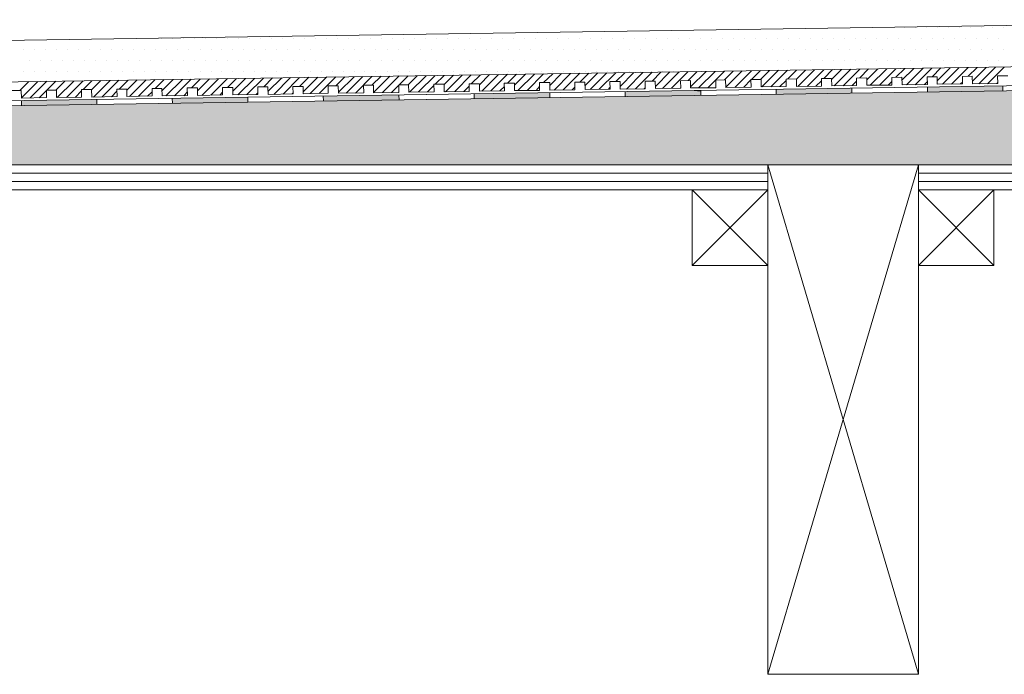
# Model space of a CAD drawing. Units: inches. Extents: x 5 to 2105, y 4 to 1488.
# Drawn here: x 476 to 672, y 1002 to 1132 of the extents above; entities that cross this region are included whole.
import ezdxf

# ---------------------------------------------------------------- set-up
doc = ezdxf.new("R2010")
doc.units = ezdxf.units.IN
doc.header["$MEASUREMENT"] = 0
doc.layers.add('PDF_0', color=7, linetype='Continuous')
doc.layers.add('PDF_hatch', color=7, linetype='Continuous')

msp = doc.modelspace()

# ---------------------------------------------------------------- linework, layer by layer
at = {"layer": 'PDF_0', "lineweight": 15}
for points in [[(747.37, 1131.73), (365.96, 1125.99), (308.81, 1126.02)], [(747.37, 1123.49), (366.01, 1117.74), (310.06, 1117.74)], [(747.37, 1119.71), (366.07, 1114.02), (299.3, 1114.02)], [(474.28, 1117.63), (476.25, 1117.69), (476.3, 1116.15), (481.3, 1116.25), (481.25, 1117.74), (483.27, 1117.74), (483.27, 1116.25), (488.27, 1116.36), (488.27, 1117.85), (490.24, 1117.85), (490.29, 1116.36), (495.3, 1116.46), (495.24, 1117.95), (497.26, 1117.95), (497.26, 1116.46), (502.27, 1116.57), (502.27, 1118.06), (504.23, 1118.06), (504.29, 1116.57), (509.29, 1116.68), (509.23, 1118.17), (511.26, 1118.17), (511.26, 1116.68), (516.26, 1116.78), (516.26, 1118.27), (518.28, 1118.27), (518.28, 1116.78), (523.28, 1116.89), (523.28, 1118.38), (525.25, 1118.38), (525.3, 1116.89), (530.3, 1117), (530.25, 1118.49), (532.27, 1118.49), (532.27, 1117), (537.27, 1117.1), (537.27, 1118.59), (539.24, 1118.59), (539.29, 1117.1), (544.3, 1117.21), (544.24, 1118.7), (546.26, 1118.7), (546.26, 1117.21), (551.26, 1117.26), (551.26, 1118.81), (553.23, 1118.81), (553.29, 1117.32), (558.29, 1117.37), (558.23, 1118.91), (560.26, 1118.91), (560.26, 1117.42), (565.26, 1117.48), (565.26, 1119.02), (567.28, 1119.02), (567.28, 1117.53), (572.28, 1117.58), (572.23, 1119.12), (574.25, 1119.12), (574.25, 1117.63), (579.25, 1117.69), (579.25, 1119.23), (581.27, 1119.23), (581.27, 1117.74), (586.27, 1117.79), (586.27, 1119.34), (588.24, 1119.34), (588.29, 1117.85), (593.29, 1117.9), (593.24, 1119.44), (595.26, 1119.44), (595.26, 1117.95), (600.26, 1118.01), (600.26, 1119.5), (602.23, 1119.55), (602.29, 1118.06), (607.29, 1118.11), (607.23, 1119.6), (609.26, 1119.66), (609.26, 1118.17), (614.26, 1118.22), (614.26, 1119.71), (616.22, 1119.76), (616.28, 1118.27), (621.28, 1118.33), (621.23, 1119.82), (623.25, 1119.87), (623.25, 1118.38), (628.25, 1118.43), (628.25, 1119.92), (630.27, 1119.98), (630.27, 1118.49), (635.27, 1118.54), (635.27, 1120.03), (637.24, 1120.08), (637.29, 1118.59), (642.24, 1118.65), (642.24, 1120.14), (644.26, 1120.19), (644.26, 1118.7), (649.26, 1118.75), (649.26, 1120.24), (651.23, 1120.29), (651.29, 1118.81), (656.29, 1118.86), (656.23, 1120.35), (658.25, 1120.4), (658.25, 1118.91), (663.26, 1118.96), (663.26, 1120.45), (665.22, 1120.51), (665.28, 1119.02), (670.28, 1119.07), (670.23, 1120.56), (672.25, 1120.61)], [(581.27, 1117.26), (581.27, 1116.25)], [(596.27, 1117.48), (596.27, 1116.46)], [(611.28, 1117.69), (611.28, 1116.68)], [(626.28, 1117.9), (626.28, 1116.89)], [(641.28, 1118.11), (641.28, 1117.16)], [(656.29, 1118.38), (656.29, 1117.37)], [(671.29, 1118.59), (671.29, 1117.58)], [(476.3, 1115.67), (476.3, 1114.66)], [(491.31, 1115.88), (491.31, 1114.87)], [(506.26, 1116.09), (506.31, 1115.13)], [(521.26, 1116.36), (521.31, 1115.35)], [(536.26, 1116.57), (536.31, 1115.56)], [(551.26, 1116.78), (551.32, 1115.77)], [(566.27, 1117), (566.27, 1116.04)], [(624.58, 1001.65), (654.53, 1102.9)], [(654.53, 1001.65), (624.58, 1102.9)], [(454.54, 1101.25), (624.58, 1101.25)], [(454.54, 1099.55), (624.58, 1099.55)], [(654.53, 1101.25), (747.37, 1101.25)], [(654.53, 1099.55), (747.37, 1099.55)], [(609.57, 1097.9), (624.58, 1082.89)], [(624.58, 1097.9), (609.57, 1082.89)], [(654.53, 1097.9), (669.53, 1082.89)], [(669.53, 1097.9), (654.53, 1082.89)]]:
    msp.add_lwpolyline(points, dxfattribs=at)
for points in [[(747.37, 1118.75), (366.07, 1113.01), (299.33, 1113.01, 0.414216), (293.29, 1106.99), (293.29, 1066.99)], [(747.37, 1097.9), (654.53, 1097.9), (654.53, 1102.9), (747.37, 1102.9), (374.69, 1102.9), (375.75, 1103.96), (372.19, 1107.47), (367.13, 1112.58, 0.198943), (366.09, 1113.06)]]:
    msp.add_lwpolyline(points, format="xyb", dxfattribs=at)
for points in [[(624.58, 1097.9), (454.54, 1097.9), (454.54, 1102.9), (624.58, 1102.9)], [(624.58, 1102.9), (654.53, 1102.9), (654.53, 1001.65), (624.58, 1001.65)], [(609.57, 1082.89), (624.58, 1082.89), (624.58, 1097.9), (609.57, 1097.9)], [(654.53, 1082.89), (669.53, 1082.89), (669.53, 1097.9), (654.53, 1097.9)]]:
    msp.add_lwpolyline(points, close=True, dxfattribs=at)
at = {"layer": 'PDF_0', "color": 7, "true_color": 0xffffff, "transparency": 33554559}
for points in [[(747.37, 1118.75), (747.37, 1113.01), (366.01, 1113.01)], [(747.37, 1113.01), (366.01, 1113.01), (366.23, 1113.01)], [(366.01, 1113.01), (747.37, 1113.01), (747.37, 1113.01)], [(747.37, 1113.01), (366.23, 1113.01), (747.37, 1112.95)], [(366.23, 1113.01), (747.37, 1112.95), (366.49, 1112.95)], [(747.37, 1112.95), (366.49, 1112.95), (747.37, 1112.85)], [(366.49, 1112.95), (747.37, 1112.85), (366.71, 1112.85)], [(747.37, 1112.85), (366.71, 1112.85), (747.37, 1112.74)], [(366.71, 1112.85), (747.37, 1112.74), (366.92, 1112.74)], [(747.37, 1112.74), (366.92, 1112.74), (747.37, 1112.58)], [(366.92, 1112.74), (747.37, 1112.58), (367.13, 1112.58)], [(747.37, 1112.58), (367.13, 1112.58), (747.37, 1108.91)], [(367.13, 1112.58), (747.37, 1108.91), (370.8, 1108.91)], [(747.37, 1108.91), (370.8, 1108.91), (747.37, 1107.47)], [(370.8, 1108.91), (747.37, 1107.47), (372.19, 1107.47)], [(747.37, 1107.47), (372.19, 1107.47), (747.37, 1103.96)], [(372.19, 1107.47), (747.37, 1103.96), (375.75, 1103.96)], [(375.75, 1103.96), (747.37, 1102.9), (374.69, 1102.9)], [(747.37, 1103.96), (375.75, 1103.96), (747.37, 1102.9)]]:
    msp.add_solid(points, dxfattribs=at)
at = {"layer": 'PDF_0', "transparency": 33554559}
for points in [[(574.62, 1117.16), (581.27, 1117), (566.27, 1117)], [(581.27, 1117.26), (581.27, 1117.16), (574.62, 1117.16)], [(581.27, 1117.16), (574.62, 1117.16), (581.27, 1117)], [(609.26, 1117.63), (611.28, 1117.48), (596.27, 1117.48)], [(611.28, 1117.48), (596.27, 1117.48), (611.28, 1116.68)], [(596.27, 1117.48), (611.28, 1116.68), (596.27, 1116.68)], [(611.28, 1117.69), (611.28, 1117.63), (609.26, 1117.63)], [(611.28, 1117.63), (609.26, 1117.63), (611.28, 1117.48)], [(637.29, 1118.06), (641.28, 1117.9), (626.28, 1117.9)], [(641.28, 1117.9), (626.28, 1117.9), (641.28, 1117.16)], [(626.28, 1117.9), (641.28, 1117.16), (626.28, 1117.16)], [(626.28, 1117.16), (626.28, 1117), (632.93, 1117)], [(626.28, 1117.16), (641.28, 1117.16), (632.93, 1117)], [(641.28, 1118.11), (641.28, 1118.06), (637.29, 1118.06)], [(641.28, 1118.06), (637.29, 1118.06), (641.28, 1117.9)], [(664.59, 1118.49), (671.29, 1118.38), (656.29, 1118.38)], [(671.29, 1118.38), (656.29, 1118.38), (671.29, 1117.58)], [(656.29, 1118.38), (671.29, 1117.58), (656.29, 1117.58)], [(656.29, 1117.58), (656.29, 1117.48), (662.94, 1117.48)], [(656.29, 1117.58), (671.29, 1117.58), (662.94, 1117.48)], [(656.29, 1117.48), (662.94, 1117.48), (656.29, 1117.37)], [(671.29, 1118.59), (671.29, 1118.49), (664.59, 1118.49)], [(671.29, 1118.49), (664.59, 1118.49), (671.29, 1118.38)], [(484.6, 1115.77), (491.31, 1115.67), (476.3, 1115.67)], [(491.31, 1115.67), (476.3, 1115.67), (491.31, 1114.87)], [(476.3, 1115.67), (491.31, 1114.87), (476.3, 1114.87)], [(491.31, 1115.88), (491.31, 1115.77), (484.6, 1115.77)], [(491.31, 1115.77), (484.6, 1115.77), (491.31, 1115.67)], [(514.61, 1116.25), (521.26, 1116.09), (506.26, 1116.09)], [(521.26, 1116.09), (506.26, 1116.09), (521.31, 1115.35)], [(506.26, 1116.09), (521.31, 1115.35), (506.31, 1115.35)], [(506.31, 1115.35), (506.31, 1115.19), (512.96, 1115.19)], [(506.31, 1115.35), (521.31, 1115.35), (512.96, 1115.19)], [(506.31, 1115.19), (512.96, 1115.19), (506.31, 1115.13)], [(521.26, 1116.36), (521.26, 1116.25), (514.61, 1116.25)], [(521.26, 1116.25), (514.61, 1116.25), (521.26, 1116.09)], [(546.26, 1116.73), (551.26, 1116.57), (536.26, 1116.57)], [(551.26, 1116.57), (536.26, 1116.57), (551.32, 1115.77)], [(536.26, 1116.57), (551.32, 1115.77), (536.31, 1115.77)], [(536.31, 1115.77), (536.31, 1115.67), (542.97, 1115.67)], [(536.31, 1115.77), (551.32, 1115.77), (542.97, 1115.67)], [(536.31, 1115.67), (542.97, 1115.67), (536.31, 1115.56)], [(551.26, 1116.78), (551.26, 1116.73), (546.26, 1116.73)], [(551.26, 1116.73), (546.26, 1116.73), (551.26, 1116.57)], [(581.27, 1117), (566.27, 1117), (581.27, 1116.25)], [(566.27, 1117), (581.27, 1116.25), (566.27, 1116.25)], [(566.27, 1116.25), (566.27, 1116.09), (572.97, 1116.09)], [(566.27, 1116.25), (581.27, 1116.25), (572.97, 1116.09)], [(566.27, 1116.09), (572.97, 1116.09), (566.27, 1116.04)], [(596.27, 1116.68), (596.27, 1116.57), (602.98, 1116.57)], [(596.27, 1116.68), (611.28, 1116.68), (602.98, 1116.57)], [(596.27, 1116.57), (602.98, 1116.57), (596.27, 1116.46)], [(626.28, 1117), (632.93, 1117), (626.28, 1116.89)], [(476.3, 1114.87), (476.3, 1114.76), (482.95, 1114.76)], [(476.3, 1114.87), (491.31, 1114.87), (482.95, 1114.76)], [(476.3, 1114.76), (482.95, 1114.76), (476.3, 1114.66)]]:
    msp.add_solid(points, dxfattribs=at)
at = {"layer": 'PDF_hatch', "lineweight": 9}
for points in [[(647.4, 1130.19), (647.4, 1130.19)], [(649.58, 1130.19), (649.58, 1130.19)], [(651.76, 1130.19), (651.76, 1130.19)], [(653.95, 1130.19), (653.95, 1130.19)], [(656.13, 1130.19), (656.13, 1130.19)], [(658.31, 1130.19), (658.31, 1130.19)], [(660.49, 1130.19), (660.49, 1130.19)], [(662.72, 1130.19), (662.72, 1130.19)], [(664.9, 1130.19), (664.9, 1130.19)], [(667.09, 1130.19), (667.09, 1130.19)], [(669.27, 1130.19), (669.27, 1130.19)], [(671.45, 1130.19), (671.45, 1130.19)], [(501.89, 1128.01), (501.89, 1128.01)], [(504.13, 1128.01), (504.13, 1128.01)], [(506.31, 1128.01), (506.31, 1128.01)], [(508.49, 1128.01), (508.49, 1128.01)], [(510.67, 1128.01), (510.67, 1128.01)], [(512.85, 1128.01), (512.85, 1128.01)], [(515.03, 1128.01), (515.03, 1128.01)], [(517.22, 1128.01), (517.22, 1128.01)], [(519.4, 1128.01), (519.4, 1128.01)], [(521.63, 1128.01), (521.63, 1128.01)], [(523.81, 1128.01), (523.81, 1128.01)], [(525.99, 1128.01), (525.99, 1128.01)], [(528.17, 1128.01), (528.17, 1128.01)], [(530.36, 1128.01), (530.36, 1128.01)], [(532.54, 1128.01), (532.54, 1128.01)], [(534.72, 1128.01), (534.72, 1128.01)], [(536.9, 1128.01), (536.9, 1128.01)], [(539.08, 1128.01), (539.08, 1128.01)], [(541.32, 1128.01), (541.32, 1128.01)], [(543.5, 1128.01), (543.5, 1128.01)], [(545.68, 1128.01), (545.68, 1128.01)], [(547.86, 1128.01), (547.86, 1128.01)], [(550.04, 1128.01), (550.04, 1128.01)], [(552.22, 1128.01), (552.22, 1128.01)], [(554.4, 1128.01), (554.4, 1128.01)], [(556.58, 1128.01), (556.58, 1128.01)], [(558.82, 1128.01), (558.82, 1128.01)], [(561, 1128.01), (561, 1128.01)], [(563.18, 1128.01), (563.18, 1128.01)], [(565.36, 1128.01), (565.36, 1128.01)], [(567.54, 1128.01), (567.54, 1128.01)], [(569.73, 1128.01), (569.73, 1128.01)], [(571.91, 1128.01), (571.91, 1128.01)], [(574.09, 1128.01), (574.09, 1128.01)], [(576.27, 1128.01), (576.27, 1128.01)], [(578.5, 1128.01), (578.5, 1128.01)], [(580.69, 1128.01), (580.69, 1128.01)], [(582.87, 1128.01), (582.87, 1128.01)], [(585.05, 1128.01), (585.05, 1128.01)], [(587.23, 1128.01), (587.23, 1128.01)], [(589.41, 1128.01), (589.41, 1128.01)], [(591.59, 1128.01), (591.59, 1128.01)], [(593.77, 1128.01), (593.77, 1128.01)], [(596.01, 1128.01), (596.01, 1128.01)], [(598.19, 1128.01), (598.19, 1128.01)], [(600.37, 1128.01), (600.37, 1128.01)], [(602.55, 1128.01), (602.55, 1128.01)], [(604.73, 1128.01), (604.73, 1128.01)], [(606.91, 1128.01), (606.91, 1128.01)], [(609.1, 1128.01), (609.1, 1128.01)], [(611.28, 1128.01), (611.28, 1128.01)], [(613.46, 1128.01), (613.46, 1128.01)], [(615.69, 1128.01), (615.69, 1128.01)], [(617.87, 1128.01), (617.87, 1128.01)], [(620.06, 1128.01), (620.06, 1128.01)], [(622.24, 1128.01), (622.24, 1128.01)], [(624.42, 1128.01), (624.42, 1128.01)], [(626.6, 1128.01), (626.6, 1128.01)], [(628.78, 1128.01), (628.78, 1128.01)], [(630.96, 1128.01), (630.96, 1128.01)], [(633.14, 1128.01), (633.14, 1128.01)], [(635.38, 1128.01), (635.38, 1128.01)], [(637.56, 1128.01), (637.56, 1128.01)], [(639.74, 1128.01), (639.74, 1128.01)], [(641.92, 1128.01), (641.92, 1128.01)], [(644.1, 1128.01), (644.1, 1128.01)], [(646.28, 1128.01), (646.28, 1128.01)], [(648.47, 1128.01), (648.47, 1128.01)], [(650.65, 1128.01), (650.65, 1128.01)], [(652.88, 1128.01), (652.88, 1128.01)], [(655.06, 1128.01), (655.06, 1128.01)], [(657.24, 1128.01), (657.24, 1128.01)], [(659.42, 1128.01), (659.42, 1128.01)], [(661.61, 1128.01), (661.61, 1128.01)], [(663.79, 1128.01), (663.79, 1128.01)], [(665.97, 1128.01), (665.97, 1128.01)], [(668.15, 1128.01), (668.15, 1128.01)], [(670.33, 1128.01), (670.33, 1128.01)], [(476.78, 1125.83), (476.78, 1125.83)], [(478.96, 1125.83), (478.96, 1125.83)], [(481.14, 1125.83), (481.14, 1125.83)], [(483.33, 1125.83), (483.33, 1125.83)], [(485.51, 1125.83), (485.51, 1125.83)], [(487.69, 1125.83), (487.69, 1125.83)], [(489.87, 1125.83), (489.87, 1125.83)], [(492.05, 1125.83), (492.05, 1125.83)], [(494.29, 1125.83), (494.29, 1125.83)], [(496.47, 1125.83), (496.47, 1125.83)], [(498.65, 1125.83), (498.65, 1125.83)], [(500.83, 1125.83), (500.83, 1125.83)], [(503.01, 1125.83), (503.01, 1125.83)], [(505.19, 1125.83), (505.19, 1125.83)], [(507.37, 1125.83), (507.37, 1125.83)], [(509.55, 1125.83), (509.55, 1125.83)], [(511.79, 1125.83), (511.79, 1125.83)], [(513.97, 1125.83), (513.97, 1125.83)], [(516.15, 1125.83), (516.15, 1125.83)], [(518.33, 1125.83), (518.33, 1125.83)], [(520.51, 1125.83), (520.51, 1125.83)], [(522.7, 1125.83), (522.7, 1125.83)], [(524.88, 1125.83), (524.88, 1125.83)], [(527.06, 1125.83), (527.06, 1125.83)], [(529.24, 1125.83), (529.24, 1125.83)], [(531.47, 1125.83), (531.47, 1125.83)], [(533.65, 1125.83), (533.65, 1125.83)], [(535.84, 1125.83), (535.84, 1125.83)], [(538.02, 1125.83), (538.02, 1125.83)], [(540.2, 1125.83), (540.2, 1125.83)], [(542.38, 1125.83), (542.38, 1125.83)], [(544.56, 1125.83), (544.56, 1125.83)], [(546.74, 1125.83), (546.74, 1125.83)], [(548.98, 1125.83), (548.98, 1125.83)], [(551.16, 1125.83), (551.16, 1125.83)], [(553.34, 1125.83), (553.34, 1125.83)], [(555.52, 1125.83), (555.52, 1125.83)], [(557.7, 1125.83), (557.7, 1125.83)], [(559.88, 1125.83), (559.88, 1125.83)], [(562.06, 1125.83), (562.06, 1125.83)], [(564.25, 1125.83), (564.25, 1125.83)], [(566.43, 1125.83), (566.43, 1125.83)], [(568.66, 1125.83), (568.66, 1125.83)], [(570.84, 1125.83), (570.84, 1125.83)], [(573.02, 1125.83), (573.02, 1125.83)], [(575.21, 1125.83), (575.21, 1125.83)], [(577.39, 1125.83), (577.39, 1125.83)], [(579.57, 1125.83), (579.57, 1125.83)], [(581.75, 1125.83), (581.75, 1125.83)], [(583.93, 1125.83), (583.93, 1125.83)], [(586.11, 1125.83), (586.11, 1125.83)], [(588.35, 1125.83), (588.35, 1125.83)], [(590.53, 1125.83), (590.53, 1125.83)], [(592.71, 1125.83), (592.71, 1125.83)], [(594.89, 1125.83), (594.89, 1125.83)], [(597.07, 1125.83), (597.07, 1125.83)], [(599.25, 1125.83), (599.25, 1125.83)], [(601.43, 1125.83), (601.43, 1125.83)], [(603.62, 1125.83), (603.62, 1125.83)], [(605.85, 1125.83), (605.85, 1125.83)], [(608.03, 1125.83), (608.03, 1125.83)], [(610.21, 1125.83), (610.21, 1125.83)], [(612.39, 1125.83), (612.39, 1125.83)], [(614.58, 1125.83), (614.58, 1125.83)], [(616.76, 1125.83), (616.76, 1125.83)], [(618.94, 1125.83), (618.94, 1125.83)], [(621.12, 1125.83), (621.12, 1125.83)], [(623.3, 1125.83), (623.3, 1125.83)], [(625.54, 1125.83), (625.54, 1125.83)], [(627.72, 1125.83), (627.72, 1125.83)], [(629.9, 1125.83), (629.9, 1125.83)], [(632.08, 1125.83), (632.08, 1125.83)], [(634.26, 1125.83), (634.26, 1125.83)], [(636.44, 1125.83), (636.44, 1125.83)], [(638.62, 1125.83), (638.62, 1125.83)], [(640.8, 1125.83), (640.8, 1125.83)], [(643.04, 1125.83), (643.04, 1125.83)], [(645.22, 1125.83), (645.22, 1125.83)], [(647.4, 1125.83), (647.4, 1125.83)], [(649.58, 1125.83), (649.58, 1125.83)], [(651.76, 1125.83), (651.76, 1125.83)], [(653.95, 1125.83), (653.95, 1125.83)], [(656.13, 1125.83), (656.13, 1125.83)], [(658.31, 1125.83), (658.31, 1125.83)], [(660.49, 1125.83), (660.49, 1125.83)], [(662.72, 1125.83), (662.72, 1125.83)], [(664.9, 1125.83), (664.9, 1125.83)], [(667.09, 1125.83), (667.09, 1125.83)], [(669.27, 1125.83), (669.27, 1125.83)], [(671.45, 1125.83), (671.45, 1125.83)], [(477.85, 1123.65), (477.85, 1123.65)], [(480.03, 1123.65), (480.03, 1123.65)], [(482.21, 1123.65), (482.21, 1123.65)], [(484.44, 1123.65), (484.44, 1123.65)], [(486.62, 1123.65), (486.62, 1123.65)], [(488.81, 1123.65), (488.81, 1123.65)], [(490.99, 1123.65), (490.99, 1123.65)], [(493.17, 1123.65), (493.17, 1123.65)], [(495.35, 1123.65), (495.35, 1123.65)], [(497.53, 1123.65), (497.53, 1123.65)], [(499.71, 1123.65), (499.71, 1123.65)], [(501.89, 1123.65), (501.89, 1123.65)], [(504.13, 1123.65), (504.13, 1123.65)], [(506.31, 1123.65), (506.31, 1123.65)], [(508.49, 1123.65), (508.49, 1123.65)], [(510.67, 1123.65), (510.67, 1123.65)], [(512.85, 1123.65), (512.85, 1123.65)], [(515.03, 1123.65), (515.03, 1123.65)], [(517.22, 1123.65), (517.22, 1123.65)], [(519.4, 1123.65), (519.4, 1123.65)], [(521.63, 1123.65), (521.63, 1123.65)], [(523.81, 1123.65), (523.81, 1123.65)], [(525.99, 1123.65), (525.99, 1123.65)], [(528.17, 1123.65), (528.17, 1123.65)], [(530.36, 1123.65), (530.36, 1123.65)], [(532.54, 1123.65), (532.54, 1123.65)], [(534.72, 1123.65), (534.72, 1123.65)], [(536.9, 1123.65), (536.9, 1123.65)], [(539.08, 1123.65), (539.08, 1123.65)], [(541.32, 1123.65), (541.32, 1123.65)], [(543.5, 1123.65), (543.5, 1123.65)], [(545.68, 1123.65), (545.68, 1123.65)], [(547.86, 1123.65), (547.86, 1123.65)], [(550.04, 1123.65), (550.04, 1123.65)], [(552.22, 1123.65), (552.22, 1123.65)], [(554.4, 1123.65), (554.4, 1123.65)], [(556.58, 1123.65), (556.58, 1123.65)], [(558.82, 1123.65), (558.82, 1123.65)], [(561, 1123.65), (561, 1123.65)], [(563.18, 1123.65), (563.18, 1123.65)], [(565.36, 1123.65), (565.36, 1123.65)], [(567.54, 1123.65), (567.54, 1123.65)], [(569.73, 1123.65), (569.73, 1123.65)], [(571.91, 1123.65), (571.91, 1123.65)], [(574.09, 1123.65), (574.09, 1123.65)], [(576.27, 1123.65), (576.27, 1123.65)], [(578.5, 1123.65), (578.5, 1123.65)], [(580.69, 1123.65), (580.69, 1123.65)], [(582.87, 1123.65), (582.87, 1123.65)], [(585.05, 1123.65), (585.05, 1123.65)], [(587.23, 1123.65), (587.23, 1123.65)], [(589.41, 1123.65), (589.41, 1123.65)], [(591.59, 1123.65), (591.59, 1123.65)], [(593.77, 1123.65), (593.77, 1123.65)], [(596.01, 1123.65), (596.01, 1123.65)], [(598.19, 1123.65), (598.19, 1123.65)], [(600.37, 1123.65), (600.37, 1123.65)], [(602.55, 1123.65), (602.55, 1123.65)], [(604.73, 1123.65), (604.73, 1123.65)], [(606.91, 1123.65), (606.91, 1123.65)], [(609.1, 1123.65), (609.1, 1123.65)], [(611.28, 1123.65), (611.28, 1123.65)], [(613.46, 1123.65), (613.46, 1123.65)], [(615.69, 1123.65), (615.69, 1123.65)], [(617.87, 1123.65), (617.87, 1123.65)], [(620.06, 1123.65), (620.06, 1123.65)], [(622.24, 1123.65), (622.24, 1123.65)], [(624.42, 1123.65), (624.42, 1123.65)], [(626.6, 1123.65), (626.6, 1123.65)], [(628.78, 1123.65), (628.78, 1123.65)], [(630.96, 1123.65), (630.96, 1123.65)], [(633.14, 1123.65), (633.14, 1123.65)], [(635.38, 1123.65), (635.38, 1123.65)], [(637.56, 1123.65), (637.56, 1123.65)], [(639.74, 1123.65), (639.74, 1123.65)], [(641.92, 1123.65), (641.92, 1123.65)], [(644.1, 1123.65), (644.1, 1123.65)], [(646.28, 1123.65), (646.28, 1123.65)], [(648.47, 1123.65), (648.47, 1123.65)], [(650.65, 1123.65), (650.65, 1123.65)], [(652.88, 1123.65), (652.88, 1123.65)], [(655.06, 1123.65), (655.06, 1123.65)], [(657.24, 1123.65), (657.24, 1123.65)], [(659.42, 1123.65), (659.42, 1123.65)], [(661.61, 1123.65), (661.61, 1123.65)], [(663.79, 1123.65), (663.79, 1123.65)], [(665.97, 1123.65), (665.97, 1123.65)], [(668.15, 1123.65), (668.15, 1123.65)], [(670.33, 1123.65), (670.33, 1123.65)], [(476.78, 1121.47), (476.78, 1121.47)], [(478.96, 1121.47), (478.96, 1121.47)], [(481.14, 1121.47), (481.14, 1121.47)], [(483.33, 1121.47), (483.33, 1121.47)], [(485.51, 1121.47), (485.51, 1121.47)], [(487.69, 1121.47), (487.69, 1121.47)], [(489.87, 1121.47), (489.87, 1121.47)], [(492.05, 1121.47), (492.05, 1121.47)], [(494.29, 1121.47), (494.29, 1121.47)], [(496.47, 1121.47), (496.47, 1121.47)], [(498.65, 1121.47), (498.65, 1121.47)], [(500.83, 1121.47), (500.83, 1121.47)], [(503.01, 1121.47), (503.01, 1121.47)], [(505.19, 1121.47), (505.19, 1121.47)], [(507.37, 1121.47), (507.37, 1121.47)], [(509.55, 1121.47), (509.55, 1121.47)], [(511.79, 1121.47), (511.79, 1121.47)], [(513.97, 1121.47), (513.97, 1121.47)], [(516.15, 1121.47), (516.15, 1121.47)], [(518.33, 1121.47), (518.33, 1121.47)], [(520.51, 1121.47), (520.51, 1121.47)], [(522.7, 1121.47), (522.7, 1121.47)], [(524.88, 1121.47), (524.88, 1121.47)], [(527.06, 1121.47), (527.06, 1121.47)], [(529.24, 1121.47), (529.24, 1121.47)], [(531.47, 1121.47), (531.47, 1121.47)], [(533.65, 1121.47), (533.65, 1121.47)], [(535.84, 1121.47), (535.84, 1121.47)], [(538.02, 1121.47), (538.02, 1121.47)], [(540.2, 1121.47), (540.2, 1121.47)], [(542.38, 1121.47), (542.38, 1121.47)], [(544.56, 1121.47), (544.56, 1121.47)], [(546.74, 1121.47), (546.74, 1121.47)], [(548.98, 1121.47), (548.98, 1121.47)], [(551.16, 1121.47), (551.16, 1121.47)], [(553.34, 1121.47), (553.34, 1121.47)], [(555.52, 1121.47), (555.52, 1121.47)], [(557.7, 1121.47), (557.7, 1121.47)], [(559.88, 1121.47), (559.88, 1121.47)], [(562.06, 1121.47), (562.06, 1121.47)], [(564.25, 1121.47), (564.25, 1121.47)], [(566.43, 1121.47), (566.43, 1121.47)], [(568.66, 1121.47), (568.66, 1121.47)], [(570.84, 1121.47), (570.84, 1121.47)], [(573.02, 1121.47), (573.02, 1121.47)], [(574.25, 1118.7), (576.43, 1120.93)], [(574.94, 1117.63), (578.24, 1120.93)], [(575.21, 1121.47), (575.21, 1121.47)], [(576.75, 1117.69), (580.05, 1120.99)], [(577.39, 1121.47), (577.39, 1121.47)], [(579.57, 1121.47), (579.57, 1121.47)], [(580.05, 1119.23), (581.86, 1120.99)], [(581.27, 1118.65), (583.61, 1121.04)], [(581.75, 1121.47), (581.75, 1121.47)], [(582.12, 1117.74), (585.42, 1121.04)], [(583.93, 1121.47), (583.93, 1121.47)], [(583.93, 1117.79), (587.23, 1121.09)], [(586.11, 1121.47), (586.11, 1121.47)], [(587.23, 1119.34), (589.04, 1121.09)], [(588.24, 1118.59), (590.79, 1121.15)], [(588.35, 1121.47), (588.35, 1121.47)], [(589.3, 1117.85), (592.6, 1121.15)], [(590.53, 1121.47), (590.53, 1121.47)], [(591.11, 1117.9), (594.41, 1121.2)], [(592.71, 1121.47), (592.71, 1121.47)], [(594.41, 1119.44), (596.22, 1121.2)], [(594.89, 1121.47), (594.89, 1121.47)], [(595.26, 1118.49), (597.98, 1121.25)], [(596.49, 1117.95), (599.79, 1121.25)], [(597.07, 1121.47), (597.07, 1121.47)], [(598.3, 1118.01), (601.59, 1121.31)], [(599.25, 1121.47), (599.25, 1121.47)], [(601.43, 1121.47), (601.43, 1121.47)], [(601.59, 1119.55), (603.35, 1121.31)], [(602.29, 1118.43), (605.16, 1121.36)], [(603.62, 1121.47), (603.62, 1121.47)], [(603.67, 1118.06), (606.97, 1121.36)], [(605.48, 1118.11), (608.78, 1121.41)], [(605.85, 1121.47), (605.85, 1121.47)], [(608.03, 1121.47), (608.03, 1121.47)], [(608.78, 1119.66), (610.53, 1121.41)], [(609.26, 1118.38), (612.34, 1121.47)], [(610.21, 1121.47), (610.21, 1121.47)], [(610.85, 1118.17), (614.15, 1121.47)], [(612.39, 1121.47), (612.39, 1121.47)], [(612.66, 1118.22), (615.96, 1121.52)], [(615.96, 1119.76), (617.71, 1121.52)], [(616.28, 1118.33), (619.52, 1121.57)], [(618.03, 1118.27), (621.33, 1121.57)], [(621.33, 1119.82), (623.14, 1121.63)], [(623.14, 1119.87), (624.9, 1121.63)], [(623.41, 1118.38), (626.71, 1121.68)], [(625.22, 1118.38), (628.51, 1121.68)], [(628.51, 1119.92), (630.27, 1121.73)], [(630.27, 1119.92), (632.08, 1121.73)], [(630.59, 1118.49), (633.89, 1121.78)], [(632.4, 1118.49), (635.7, 1121.78)], [(635.7, 1120.03), (637.45, 1121.84)], [(637.24, 1119.82), (639.26, 1121.84)], [(637.77, 1118.59), (641.07, 1121.89)], [(639.58, 1118.59), (642.88, 1121.89)], [(642.88, 1120.19), (644.63, 1121.94)], [(644.26, 1119.76), (646.44, 1121.94)], [(644.95, 1118.7), (648.25, 1122)], [(646.76, 1118.7), (650.06, 1122)], [(650.06, 1120.29), (651.82, 1122.05)], [(651.23, 1119.71), (653.63, 1122.05)], [(652.14, 1118.81), (655.43, 1122.1)], [(653.89, 1118.81), (657.19, 1122.1)], [(657.24, 1120.4), (659, 1122.16)], [(658.25, 1119.6), (660.81, 1122.16)], [(659.32, 1118.91), (662.62, 1122.21)], [(661.07, 1118.91), (664.37, 1122.21)], [(664.43, 1120.51), (666.18, 1122.26)], [(665.28, 1119.55), (667.99, 1122.26)], [(666.5, 1119.02), (669.8, 1122.32)], [(668.26, 1119.02), (671.56, 1122.32)], [(475.98, 1117.63), (477.74, 1119.44)], [(476.3, 1116.2), (479.55, 1119.44)], [(478.06, 1116.2), (481.36, 1119.5)], [(481.36, 1117.74), (483.11, 1119.5)], [(483.17, 1117.74), (484.92, 1119.55)], [(483.43, 1116.25), (486.73, 1119.55)], [(485.24, 1116.3), (488.54, 1119.6)], [(488.54, 1117.85), (490.29, 1119.6)], [(490.24, 1117.79), (492.1, 1119.66)], [(490.61, 1116.36), (493.91, 1119.66)], [(492.37, 1116.41), (495.67, 1119.71)], [(495.72, 1117.95), (497.48, 1119.71)], [(497.26, 1117.74), (499.29, 1119.76)], [(497.8, 1116.46), (501.09, 1119.76)], [(499.55, 1116.52), (502.85, 1119.82)], [(502.9, 1118.06), (504.66, 1119.82)], [(504.29, 1117.69), (506.47, 1119.87)], [(504.98, 1116.57), (508.28, 1119.87)], [(506.73, 1116.62), (510.03, 1119.92)], [(510.09, 1118.17), (511.84, 1119.92)], [(511.26, 1117.58), (513.65, 1119.98)], [(512.16, 1116.68), (515.46, 1119.98)], [(513.92, 1116.73), (517.22, 1120.03)], [(517.27, 1118.27), (519.02, 1120.03)], [(518.28, 1117.53), (520.83, 1120.08)], [(519.29, 1116.78), (522.59, 1120.08)], [(521.1, 1116.84), (524.4, 1120.14)], [(524.45, 1118.38), (526.21, 1120.19)], [(525.25, 1117.48), (528.02, 1120.19)], [(526.47, 1116.89), (529.77, 1120.24)], [(528.28, 1116.94), (531.58, 1120.24)], [(531.58, 1118.49), (533.39, 1120.29)], [(532.27, 1117.37), (535.2, 1120.29)], [(533.65, 1117.05), (536.95, 1120.35)], [(535.46, 1117.05), (538.76, 1120.35)], [(538.76, 1118.59), (540.57, 1120.4)], [(539.29, 1117.32), (542.38, 1120.4)], [(540.84, 1117.16), (544.14, 1120.45)], [(542.65, 1117.16), (545.94, 1120.45)], [(545.94, 1118.7), (547.75, 1120.51)], [(546.26, 1117.26), (549.51, 1120.51)], [(548.02, 1117.26), (551.32, 1120.56)], [(551.37, 1118.81), (553.13, 1120.56)], [(553.13, 1118.81), (554.94, 1120.61)], [(553.39, 1117.32), (556.69, 1120.61)], [(555.2, 1117.37), (558.5, 1120.67)], [(558.5, 1118.91), (560.31, 1120.67)], [(560.26, 1118.86), (562.12, 1120.72)], [(560.58, 1117.42), (563.87, 1120.72)], [(562.38, 1117.48), (565.68, 1120.77)], [(565.68, 1119.02), (567.49, 1120.77)], [(567.28, 1118.81), (569.3, 1120.83)], [(567.76, 1117.53), (571.06, 1120.83)], [(569.57, 1117.58), (572.86, 1120.88)], [(572.86, 1119.12), (574.67, 1120.88)], [(619.84, 1118.33), (621.23, 1119.76)], [(626.97, 1118.43), (628.25, 1119.66)], [(634.15, 1118.54), (635.27, 1119.6)], [(641.34, 1118.65), (642.24, 1119.55)], [(648.52, 1118.75), (649.26, 1119.44)], [(655.7, 1118.86), (656.23, 1119.39)], [(662.88, 1118.96), (663.26, 1119.34)], [(670.07, 1119.07), (670.28, 1119.28)], [(479.81, 1116.2), (481.25, 1117.63)], [(487, 1116.3), (488.27, 1117.58)], [(494.18, 1116.41), (495.24, 1117.53)], [(501.36, 1116.52), (502.27, 1117.42)], [(508.54, 1116.62), (509.29, 1117.37)], [(515.73, 1116.73), (516.26, 1117.32)], [(522.91, 1116.84), (523.28, 1117.21)], [(530.09, 1117), (530.25, 1117.16)], [(537.27, 1117.1), (537.27, 1117.1)], [(549.83, 1117.26), (551.26, 1118.7)], [(557.01, 1117.37), (558.23, 1118.65)], [(564.19, 1117.48), (565.26, 1118.54)], [(571.38, 1117.58), (572.28, 1118.49)], [(578.56, 1117.69), (579.25, 1118.43)], [(585.74, 1117.79), (586.27, 1118.33)], [(592.92, 1117.9), (593.24, 1118.27)], [(600.05, 1118.01), (600.26, 1118.22)], [(607.23, 1118.11), (607.29, 1118.17)]]:
    msp.add_lwpolyline(points, dxfattribs=at)

doc.saveas('drawing.dxf')
